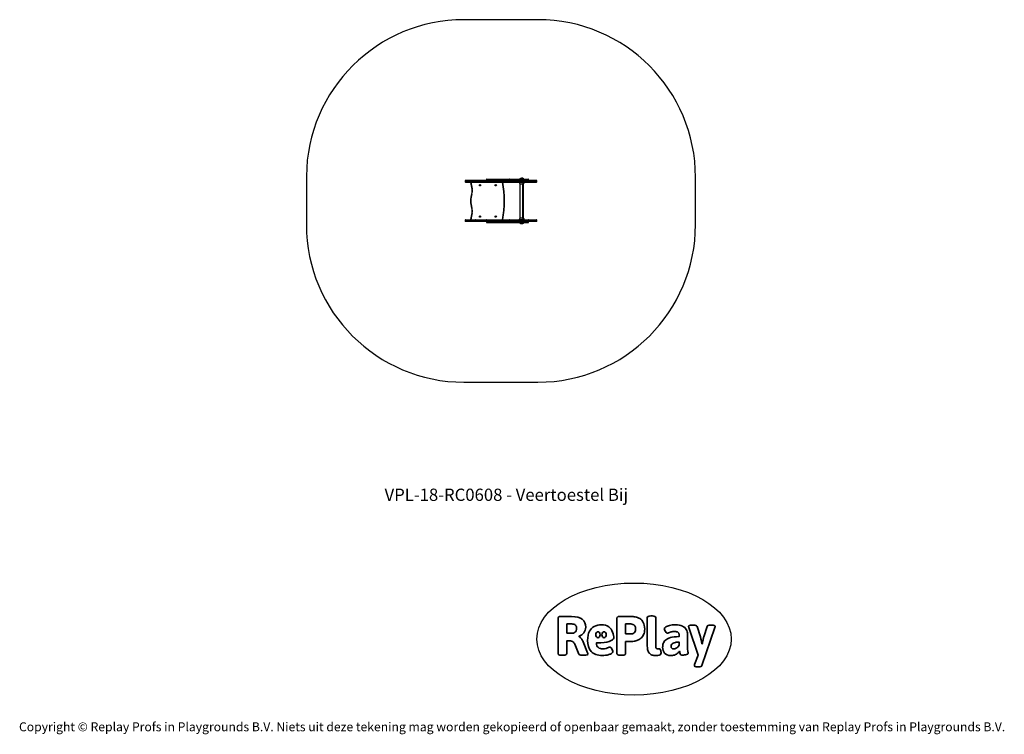
# Model space of a CAD drawing. Units: millimetres. Extents: x -4534 to 4839, y -3372 to 3433.
import ezdxf

# ---------------------------------------------------------------- set-up
doc = ezdxf.new("R2010")
doc.units = ezdxf.units.MM
doc.layers.add('Benaming', color=7, linetype='Continuous', lineweight=20, true_color=0x00a19a)
doc.layers.add('Logo-Copywrite', color=7, linetype='Continuous')
doc.layers.add('Opvangzone', color=7, linetype='Continuous', true_color=0x00a19a)
doc.layers.add('Toestel 2D', color=7, linetype='Continuous', lineweight=20)
doc.styles.get("Standard").update_dxf_attribs({"font": 'arial.ttf'})
doc.styles.add('VR Benaming txt 140', font='arial.ttf', dxfattribs={"height": 140})

# ---------------------------------------------------------------- blocks, each defined once
blk = doc.blocks.new('onderschrift')
at = {"layer": 'Logo-Copywrite'}
blk.add_ellipse((1314.4, -2464.5), major_axis=(924.9, 0), ratio=0.576701, dxfattribs=at)
at = {"layer": 'Logo-Copywrite', "lineweight": 35}
for points, knots in [([(1520.3, -2622), (1507.7, -2622), (1496.3, -2620.3), (1486.4, -2616.8), (1476.4, -2613.4), (1468.1, -2608.1), (1461.4, -2600.8), (1454.7, -2593.6), (1449.6, -2584.4), (1446.2, -2573.4), (1442.7, -2562.3), (1441, -2549.2), (1441, -2534), (1441, -2534), (1441, -2262.1), (1441, -2262.1), (1441, -2250.5), (1451.9, -2244.7), (1473.6, -2244.7), (1473.6, -2244.7), (1488.8, -2244.7), (1488.8, -2244.7), (1510.6, -2244.7), (1521.4, -2250.5), (1521.4, -2262.1), (1521.4, -2262.1), (1521.4, -2535.1), (1521.4, -2535.1), (1521.4, -2543), (1523, -2548.9), (1526, -2552.7), (1529.1, -2556.5), (1534.1, -2558.4), (1541, -2558.4), (1543.5, -2558.4), (1546.2, -2558.1), (1549.1, -2557.3), (1552, -2556.6), (1554.2, -2556.3), (1555.7, -2556.3), (1559.3, -2556.3), (1562.4, -2559.3), (1564.9, -2565.2), (1567.4, -2571.2), (1569.3, -2577.4), (1570.6, -2583.7), (1571.9, -2590), (1572.5, -2593.9), (1572.5, -2595.4), (1572.5, -2603.7), (1569.3, -2609.8), (1563, -2613.6), (1556.6, -2617.4), (1549.4, -2619.7), (1541.3, -2620.6), (1533.1, -2621.5), (1526.1, -2622), (1520.3, -2622)], [0, 0, 0, 0, 1, 1, 1, 2, 2, 2, 3, 3, 3, 4, 4, 4, 5, 5, 5, 6, 6, 6, 7, 7, 7, 8, 8, 8, 9, 9, 9, 10, 10, 10, 11, 11, 11, 12, 12, 12, 13, 13, 13, 14, 14, 14, 15, 15, 15, 16, 16, 16, 17, 17, 17, 18, 18, 18, 19, 19, 19, 19]), ([(623.9, -2618.7), (602.2, -2618.7), (591.4, -2612.9), (591.4, -2601.3), (591.4, -2601.3), (591.4, -2271.9), (591.4, -2271.9), (591.4, -2257.5), (598.6, -2250.2), (613.1, -2250.2), (613.1, -2250.2), (719, -2250.2), (719, -2250.2), (766.1, -2250.2), (800.4, -2259.1), (822, -2276.8), (843.5, -2294.6), (854.3, -2319.7), (854.3, -2352.3), (854.3, -2373.3), (848.4, -2391.2), (836.6, -2405.9), (824.8, -2420.5), (809.5, -2431.5), (790.7, -2438.7), (790.7, -2438.7), (790.7, -2440.9), (790.7, -2440.9), (797.6, -2443.4), (804.7, -2449.5), (811.9, -2459.1), (819.1, -2468.7), (825.1, -2479.3), (829.8, -2490.9), (829.8, -2490.9), (872.5, -2597.5), (872.5, -2597.5), (874.3, -2602.3), (875.3, -2605.7), (875.3, -2607.9), (875.3, -2615.1), (864.4, -2618.7), (842.7, -2618.7), (842.7, -2618.7), (820.4, -2618.7), (820.4, -2618.7), (812.4, -2618.7), (805.6, -2617.9), (800, -2616.3), (794.4, -2614.7), (790.7, -2611.7), (788.9, -2607.3), (788.9, -2607.3), (751.1, -2514.2), (751.1, -2514.2), (745.6, -2503.4), (739.6, -2495.2), (732.9, -2489.8), (726.2, -2484.3), (713.9, -2481.6), (696.2, -2481.6), (696.2, -2481.6), (675, -2481.6), (675, -2481.6), (675, -2481.6), (675, -2601.3), (675, -2601.3), (675, -2612.9), (664.1, -2618.7), (642.4, -2618.7), (642.4, -2618.7), (623.9, -2618.7), (623.9, -2618.7)], [0, 0, 0, 0, 1, 1, 1, 2, 2, 2, 3, 3, 3, 4, 4, 4, 5, 5, 5, 6, 6, 6, 7, 7, 7, 8, 8, 8, 9, 9, 9, 10, 10, 10, 11, 11, 11, 12, 12, 12, 13, 13, 13, 14, 14, 14, 15, 15, 15, 16, 16, 16, 17, 17, 17, 18, 18, 18, 19, 19, 19, 20, 20, 20, 21, 21, 21, 22, 22, 22, 23, 23, 23, 24, 24, 24, 24]), ([(675, -2409.4), (675, -2409.4), (726.6, -2409.4), (726.6, -2409.4), (734.2, -2409.4), (741.2, -2407.3), (747.5, -2403.1), (753.9, -2399), (758.9, -2393.4), (762.7, -2386.3), (766.5, -2379.2), (768.4, -2371.4), (768.4, -2362.7), (768.4, -2350), (764.4, -2339.9), (756.2, -2332.5), (748.1, -2325.1), (736.9, -2321.4), (722.8, -2321.4), (722.8, -2321.4), (675, -2321.4), (675, -2321.4), (675, -2321.4), (675, -2409.4), (675, -2409.4)], [0, 0, 0, 0, 1, 1, 1, 2, 2, 2, 3, 3, 3, 4, 4, 4, 5, 5, 5, 6, 6, 6, 7, 7, 7, 8, 8, 8, 8]), ([(1121.4, -2453.6), (1121.4, -2440.4), (1118.3, -2420.7), (1110.5, -2399.5), (1102.7, -2378.3), (1090.3, -2361.3), (1073.3, -2348.5), (1056.3, -2335.6), (1033.5, -2329.2), (1004.8, -2329.2), (979.1, -2329.2), (956.3, -2334.1), (936.4, -2343.9), (916.5, -2353.6), (900.9, -2369.4), (889.7, -2391.1), (878.4, -2412.8), (872.8, -2441.6), (872.8, -2477.5), (872.8, -2521.3), (884.1, -2556.4), (906.8, -2582.6), (929.4, -2608.9), (965.4, -2622), (1014.6, -2622), (1022.2, -2622), (1031.5, -2621.3), (1042.6, -2619.8), (1053.6, -2618.4), (1064.5, -2616), (1075.2, -2612.8), (1085.9, -2609.5), (1094.7, -2605.4), (1101.8, -2600.5), (1108.9, -2595.6), (1112.4, -2589.8), (1112.4, -2582.9), (1112.4, -2579.3), (1110.9, -2574.2), (1107.8, -2567.7), (1104.7, -2561.2), (1101, -2555.2), (1096.6, -2549.7), (1092.3, -2544.3), (1088.1, -2541.6), (1084.2, -2541.6), (1081.6, -2541.6), (1077.4, -2542.9), (1071.4, -2545.7), (1065.4, -2548.4), (1058, -2551.2), (1049.1, -2554.1), (1040.2, -2557), (1030, -2558.4), (1018.4, -2558.4), (1000.7, -2558.4), (986.3, -2554.4), (975.2, -2546.2), (964.2, -2538.1), (957.2, -2523), (955.9, -2501.6), (959.9, -2501.6), (962.3, -2501.6), (967.5, -2501.6), (1057.4, -2501.6), (1121.4, -2478.9), (1121.4, -2453.6)], [0, 0, 0, 0, 1, 1, 1, 2, 2, 2, 3, 3, 3, 4, 4, 4, 5, 5, 5, 6, 6, 6, 7, 7, 7, 8, 8, 8, 9, 9, 9, 10, 10, 10, 11, 11, 11, 12, 12, 12, 13, 13, 13, 14, 14, 14, 15, 15, 15, 16, 16, 16, 17, 17, 17, 18, 18, 18, 19, 19, 19, 20, 20, 20, 21, 21, 21, 22, 22, 22, 22]), ([(1183.3, -2618.7), (1161.6, -2618.7), (1150.7, -2612.9), (1150.7, -2601.3), (1150.7, -2601.3), (1150.7, -2271.9), (1150.7, -2271.9), (1150.7, -2257.5), (1158, -2250.2), (1172.5, -2250.2), (1172.5, -2250.2), (1286.5, -2250.2), (1286.5, -2250.2), (1298.5, -2250.2), (1311.9, -2251.6), (1326.7, -2254.3), (1341.6, -2257), (1355.8, -2262.4), (1369.4, -2270.3), (1383, -2278.3), (1394.1, -2290.2), (1402.8, -2306.2), (1411.5, -2322.1), (1415.8, -2343.1), (1415.8, -2369.2), (1415.8, -2390.2), (1412.6, -2407.8), (1406, -2421.9), (1399.5, -2436), (1391.1, -2447.5), (1380.8, -2456.4), (1370.5, -2465.2), (1359.6, -2471.9), (1348.2, -2476.5), (1336.8, -2481), (1326, -2484.1), (1315.9, -2485.7), (1305.7, -2487.3), (1297.8, -2488.2), (1292, -2488.2), (1292, -2488.2), (1234.4, -2488.2), (1234.4, -2488.2), (1234.4, -2488.2), (1234.4, -2601.3), (1234.4, -2601.3), (1234.4, -2612.9), (1223.5, -2618.7), (1201.8, -2618.7), (1201.8, -2618.7), (1183.3, -2618.7), (1183.3, -2618.7)], [0, 0, 0, 0, 1, 1, 1, 2, 2, 2, 3, 3, 3, 4, 4, 4, 5, 5, 5, 6, 6, 6, 7, 7, 7, 8, 8, 8, 9, 9, 9, 10, 10, 10, 11, 11, 11, 12, 12, 12, 13, 13, 13, 14, 14, 14, 15, 15, 15, 16, 16, 16, 17, 17, 17, 17]), ([(1234.4, -2416.4), (1234.4, -2416.4), (1282.7, -2416.4), (1282.7, -2416.4), (1287.8, -2416.4), (1293.1, -2415.8), (1298.8, -2414.5), (1304.4, -2413.3), (1309.5, -2410.9), (1314.2, -2407.5), (1318.9, -2404), (1322.7, -2399.2), (1325.6, -2393.1), (1328.5, -2386.9), (1330, -2379), (1330, -2369.2), (1330, -2356.1), (1327.4, -2346.2), (1322.4, -2339.3), (1317.3, -2332.4), (1311.2, -2327.7), (1303.9, -2325.2), (1296.7, -2322.7), (1289.6, -2321.4), (1282.7, -2321.4), (1282.7, -2321.4), (1234.4, -2321.4), (1234.4, -2321.4), (1234.4, -2321.4), (1234.4, -2416.4), (1234.4, -2416.4)], [0, 0, 0, 0, 1, 1, 1, 2, 2, 2, 3, 3, 3, 4, 4, 4, 5, 5, 5, 6, 6, 6, 7, 7, 7, 8, 8, 8, 9, 9, 9, 10, 10, 10, 10]), ([(1667.5, -2622), (1638.2, -2622), (1617.5, -2614.3), (1605.3, -2598.9), (1593.2, -2583.5), (1587.1, -2564.8), (1587.1, -2542.7), (1587.1, -2531.5), (1588.8, -2520), (1592.3, -2508.2), (1595.7, -2496.4), (1602.7, -2485.5), (1613.2, -2475.3), (1623.7, -2465.2), (1639.4, -2457), (1660.2, -2450.9), (1681, -2444.7), (1708.6, -2441.6), (1743, -2441.6), (1743, -2441.6), (1743, -2423.7), (1743, -2423.7), (1743, -2413.2), (1739.7, -2405.4), (1733, -2400.4), (1726.3, -2395.3), (1715.5, -2392.7), (1700.7, -2392.7), (1687.6, -2392.7), (1676.3, -2394.2), (1666.7, -2397.1), (1657.1, -2400), (1649.3, -2402.9), (1643.4, -2405.8), (1637.4, -2408.7), (1633.3, -2410.1), (1631.1, -2410.1), (1627.5, -2410.1), (1623.4, -2407.3), (1618.9, -2401.7), (1614.4, -2396.1), (1610.6, -2389.8), (1607.5, -2382.7), (1604.4, -2375.6), (1602.9, -2370.3), (1602.9, -2366.7), (1602.9, -2360.5), (1607.3, -2354.5), (1616.2, -2348.7), (1625.1, -2343), (1637.4, -2338.2), (1653.1, -2334.6), (1668.9, -2331), (1686.7, -2329.2), (1706.6, -2329.2), (1735.2, -2329.2), (1758.1, -2333.1), (1775.1, -2340.9), (1792.1, -2348.7), (1804.4, -2359.3), (1812, -2372.9), (1819.6, -2386.5), (1823.4, -2402.2), (1823.4, -2419.9), (1823.4, -2419.9), (1823.4, -2522), (1823.4, -2522), (1823.4, -2540.9), (1824, -2555.3), (1825.1, -2565.2), (1826.1, -2575.2), (1827.2, -2582.6), (1828.3, -2587.5), (1829.4, -2592.4), (1829.9, -2596.8), (1829.9, -2600.8), (1829.9, -2604.1), (1827.5, -2606.8), (1822.6, -2609), (1817.7, -2611.1), (1811.8, -2612.9), (1804.7, -2614.4), (1797.6, -2615.8), (1790.7, -2616.8), (1784, -2617.4), (1777.3, -2617.9), (1772.4, -2618.2), (1769.1, -2618.2), (1763.3, -2618.2), (1759.1, -2616.1), (1756.3, -2611.9), (1753.6, -2607.8), (1751.7, -2602.7), (1750.6, -2596.7), (1749.5, -2590.8), (1748.5, -2585.4), (1747.4, -2580.7), (1746.3, -2582.9), (1742.6, -2587.3), (1736.2, -2594), (1729.9, -2600.7), (1721, -2607.1), (1709.6, -2613), (1698.2, -2619), (1684.2, -2622), (1667.5, -2622)], [0, 0, 0, 0, 1, 1, 1, 2, 2, 2, 3, 3, 3, 4, 4, 4, 5, 5, 5, 6, 6, 6, 7, 7, 7, 8, 8, 8, 9, 9, 9, 10, 10, 10, 11, 11, 11, 12, 12, 12, 13, 13, 13, 14, 14, 14, 15, 15, 15, 16, 16, 16, 17, 17, 17, 18, 18, 18, 19, 19, 19, 20, 20, 20, 21, 21, 21, 22, 22, 22, 23, 23, 23, 24, 24, 24, 25, 25, 25, 26, 26, 26, 27, 27, 27, 28, 28, 28, 29, 29, 29, 30, 30, 30, 31, 31, 31, 32, 32, 32, 33, 33, 33, 34, 34, 34, 35, 35, 35, 35]), ([(1921.2, -2729.6), (1899.4, -2729.6), (1888.6, -2725.7), (1888.6, -2718.1), (1888.6, -2716.7), (1888.8, -2715.2), (1889.1, -2713.5), (1889.5, -2711.9), (1890, -2710.2), (1890.8, -2708.4), (1890.8, -2708.4), (1925.1, -2616.8), (1925.1, -2616.8), (1925.1, -2616.8), (1835.3, -2354.2), (1835.3, -2354.2), (1835, -2352.4), (1834.5, -2350.6), (1834, -2349), (1833.4, -2347.4), (1833.2, -2345.9), (1833.2, -2344.4), (1833.2, -2336.4), (1844.2, -2332.5), (1866.3, -2332.5), (1866.3, -2332.5), (1883.7, -2332.5), (1883.7, -2332.5), (1891.7, -2332.5), (1898.4, -2333.3), (1903.8, -2334.9), (1909.2, -2336.5), (1912.7, -2339.5), (1914.1, -2343.9), (1914.1, -2343.9), (1946.2, -2444.4), (1946.2, -2444.4), (1948, -2450.5), (1950.3, -2460.1), (1953.2, -2473.1), (1956.1, -2486.2), (1958.8, -2498.5), (1961.4, -2510.1), (1961.4, -2510.1), (1963.5, -2510.1), (1963.5, -2510.1), (1966.1, -2498.5), (1968.8, -2486.1), (1971.7, -2472.9), (1974.6, -2459.7), (1976.9, -2450.2), (1978.8, -2444.4), (1978.8, -2444.4), (2010.8, -2343.9), (2010.8, -2343.9), (2012.2, -2339.5), (2015.7, -2336.5), (2021.1, -2334.9), (2026.6, -2333.3), (2033.3, -2332.5), (2041.2, -2332.5), (2041.2, -2332.5), (2054.3, -2332.5), (2054.3, -2332.5), (2076, -2332.5), (2086.9, -2336.4), (2086.9, -2344.4), (2086.9, -2346.9), (2086.3, -2350.2), (2085.2, -2354.2), (2085.2, -2354.2), (1960.8, -2718.1), (1960.8, -2718.1), (1959.4, -2722.5), (1955.9, -2725.5), (1950.5, -2727.1), (1945.1, -2728.7), (1938.4, -2729.6), (1930.4, -2729.6), (1930.4, -2729.6), (1921.2, -2729.6), (1921.2, -2729.6)], [0, 0, 0, 0, 1, 1, 1, 2, 2, 2, 3, 3, 3, 4, 4, 4, 5, 5, 5, 6, 6, 6, 7, 7, 7, 8, 8, 8, 9, 9, 9, 10, 10, 10, 11, 11, 11, 12, 12, 12, 13, 13, 13, 14, 14, 14, 15, 15, 15, 16, 16, 16, 17, 17, 17, 18, 18, 18, 19, 19, 19, 20, 20, 20, 21, 21, 21, 22, 22, 22, 23, 23, 23, 24, 24, 24, 25, 25, 25, 26, 26, 26, 27, 27, 27, 27]), ([(956.1, -2443.4), (947.9, -2432.3), (947.9, -2414.3), (956.1, -2403.2), (964.2, -2392.1), (977.5, -2392.1), (985.7, -2403.2), (993.9, -2414.3), (993.9, -2432.3), (985.7, -2443.4), (977.5, -2454.5), (964.2, -2454.5), (956.1, -2443.4)], [0, 0, 0, 0, 1, 1, 1, 2, 2, 2, 3, 3, 3, 4, 4, 4, 4]), ([(1014.5, -2403.2), (1022.6, -2392.1), (1035.9, -2392.1), (1044.1, -2403.2), (1052.3, -2414.3), (1052.3, -2432.3), (1044.1, -2443.4), (1035.9, -2454.5), (1022.6, -2454.5), (1014.5, -2443.4), (1006.3, -2432.3), (1006.3, -2414.3), (1014.5, -2403.2)], [0, 0, 0, 0, 1, 1, 1, 2, 2, 2, 3, 3, 3, 4, 4, 4, 4]), ([(1694.1, -2558.4), (1704.6, -2558.4), (1714.3, -2555.2), (1723.2, -2548.7), (1732.1, -2542.1), (1738.7, -2534), (1743, -2524.2), (1743, -2524.2), (1743, -2494.3), (1743, -2494.3), (1730, -2494.3), (1718.8, -2495.2), (1709.4, -2497), (1699.9, -2498.9), (1692.1, -2501.4), (1685.7, -2504.7), (1679.4, -2507.9), (1674.7, -2512.1), (1671.6, -2517.1), (1668.5, -2522.2), (1667, -2528), (1667, -2534.5), (1667, -2541.4), (1669.2, -2547.1), (1673.8, -2551.6), (1678.3, -2556.2), (1685.1, -2558.4), (1694.1, -2558.4)], [0, 0, 0, 0, 1, 1, 1, 2, 2, 2, 3, 3, 3, 4, 4, 4, 5, 5, 5, 6, 6, 6, 7, 7, 7, 8, 8, 8, 9, 9, 9, 9])]:
    blk.add_open_spline(points, degree=3, knots=knots, dxfattribs=at)
at = {"layer": 'Logo-Copywrite', "insert": (-4540.5, -3258), "char_height": 85, "attachment_point": 1}
blk.add_mtext_dynamic_manual_height_columns('{\\fAsap|b0|i0|c0|p2;Copyright © Replay Profs in Playgrounds B.V. Niets uit deze tekening mag worden gekopieerd of openbaar gemaakt, zonder toestemming van Replay Profs in Playgrounds B.V.}', width=10615.551, gutter_width=10, heights=[0], dxfattribs=at)
blk = doc.blocks.new('0608-2_')
at = {"color": 7, "linetype": 'Continuous', "lineweight": 25}
for p, q in [((46.5, 206.6), (46.5, 206)), ((46.8, 206.9), (64.43, 206.9)), ((64.43, 206.9), (68.23, 206.9)), ((64.66, 206), (64.66, 206.6)), ((67.97, 206.6), (64.66, 206.6)), ((67.97, 206), (67.97, 206.6)), ((68.23, 206.9), (86.27, 206.9)), ((78.26, 207.36), (78.26, 207.36)), ((80.96, 207.36), (78.26, 207.36)), ((81.79, 207.36), (80.96, 207.36)), ((86.57, 206), (86.57, 206.6)), ((26.02, 205.4), (26.02, 204.5)), ((27.84, 205.7), (26.32, 205.7)), ((26.32, 204.2), (27.84, 204.2)), ((27.8, 205.4), (34.89, 205.4)), ((27.8, 204.5), (27.8, 205.4)), ((34.89, 204.5), (27.8, 204.5)), ((34.92, 205.7), (27.84, 205.7)), ((27.84, 204.2), (34.92, 204.2)), ((61.69, 204.2), (31.61, 204.2)), ((34.89, 205.4), (34.89, 204.5)), ((34.89, 205.4), (36.03, 205.4)), ((36.03, 204.5), (34.89, 204.5)), ((36.24, 205.7), (34.92, 205.7)), ((34.92, 204.2), (36.24, 204.2)), ((36.03, 205.4), (36.03, 204.5)), ((36.03, 205.4), (40.58, 205.4)), ((40.58, 204.5), (36.03, 204.5)), ((40.68, 205.7), (36.24, 205.7)), ((36.24, 204.2), (40.68, 204.2)), ((40.14, 201.3), (40.03, 201.1)), ((40.03, 201.1), (40.14, 200.9)), ((40.23, 201.1), (40.03, 201.1)), ((40.37, 201.3), (40.14, 201.3)), ((40.24, 201.13), (40.14, 201.3)), ((40.24, 201.07), (40.14, 200.9)), ((40.14, 200.9), (40.37, 200.9)), ((40.24, 201.13), (40.23, 201.1)), ((40.23, 201.1), (40.24, 201.07)), ((40.27, 201.13), (40.24, 201.13)), ((40.24, 201.07), (40.27, 201.07)), ((40.27, 201.13), (40.37, 201.3)), ((40.29, 201.1), (40.27, 201.13)), ((40.27, 201.07), (40.29, 201.1)), ((40.27, 201.07), (40.37, 200.9)), ((40.29, 201.1), (40.49, 201.1)), ((40.49, 201.1), (40.37, 201.3)), ((40.37, 200.9), (40.49, 201.1)), ((40.58, 205.4), (40.58, 204.5)), ((46.8, 205.7), (40.68, 205.7)), ((40.68, 204.2), (46.8, 204.2)), ((46.5, 205.4), (46.5, 204.5)), ((64.43, 205.7), (46.8, 205.7)), ((46.8, 204.2), (64.43, 204.2)), ((55.14, 201.3), (55.03, 201.1)), ((55.03, 201.1), (55.14, 200.9)), ((55.23, 201.1), (55.03, 201.1)), ((55.37, 201.3), (55.14, 201.3)), ((55.24, 201.13), (55.14, 201.3)), ((55.24, 201.07), (55.14, 200.9)), ((55.14, 200.9), (55.37, 200.9)), ((55.24, 201.13), (55.23, 201.1)), ((55.23, 201.1), (55.24, 201.07)), ((55.27, 201.13), (55.24, 201.13)), ((55.24, 201.07), (55.27, 201.07)), ((55.27, 201.13), (55.37, 201.3)), ((55.29, 201.1), (55.27, 201.13)), ((55.27, 201.07), (55.29, 201.1)), ((55.27, 201.07), (55.37, 200.9)), ((55.29, 201.1), (55.49, 201.1)), ((55.49, 201.1), (55.37, 201.3)), ((55.37, 200.9), (55.49, 201.1)), ((68.23, 205.7), (64.43, 205.7)), ((64.43, 204.2), (68.23, 204.2)), ((64.66, 206), (67.97, 206)), ((64.66, 205.4), (64.66, 204.5)), ((64.66, 205.4), (67.97, 205.4)), ((67.97, 204.5), (64.66, 204.5)), ((67.97, 204.5), (67.97, 205.4)), ((86.27, 205.7), (68.23, 205.7)), ((68.23, 204.2), (86.27, 204.2)), ((77.61, 204.2), (77.61, 204.18)), ((78.26, 202.62), (78.26, 169.86)), ((78.26, 202.62), (80.96, 202.62)), ((80.95, 169.86), (80.95, 202.62)), ((80.96, 202.62), (81.78, 202.62)), ((81.61, 204.18), (81.61, 204.2)), ((81.78, 202.62), (81.79, 202.62)), ((81.79, 169.86), (81.79, 202.62)), ((82.44, 204.18), (82.44, 204.2)), ((93.35, 205.7), (86.27, 205.7)), ((86.27, 204.2), (93.35, 204.2)), ((86.57, 204.5), (86.57, 205.4)), ((94.14, 205.7), (93.35, 205.7)), ((93.35, 204.2), (94.14, 204.2)), ((93.63, 205.4), (93.63, 204.5)), ((94.44, 204.5), (94.44, 205.4)), ((40.14, 171.5), (40.03, 171.3)), ((40.03, 171.3), (40.14, 171.1)), ((40.23, 171.3), (40.03, 171.3)), ((40.37, 171.5), (40.14, 171.5)), ((40.24, 171.33), (40.14, 171.5)), ((40.24, 171.27), (40.14, 171.1)), ((40.14, 171.1), (40.37, 171.1)), ((40.24, 171.33), (40.23, 171.3)), ((40.23, 171.3), (40.24, 171.27)), ((40.27, 171.33), (40.24, 171.33)), ((40.24, 171.27), (40.27, 171.27)), ((40.27, 171.33), (40.37, 171.5)), ((40.29, 171.3), (40.27, 171.33)), ((40.27, 171.27), (40.29, 171.3)), ((40.27, 171.27), (40.37, 171.1)), ((40.29, 171.3), (40.49, 171.3)), ((40.49, 171.3), (40.37, 171.5)), ((40.37, 171.1), (40.49, 171.3)), ((55.14, 171.5), (55.03, 171.3)), ((55.03, 171.3), (55.14, 171.1)), ((55.23, 171.3), (55.03, 171.3)), ((55.37, 171.5), (55.14, 171.5)), ((55.24, 171.33), (55.14, 171.5)), ((55.24, 171.27), (55.14, 171.1)), ((55.14, 171.1), (55.37, 171.1)), ((55.24, 171.33), (55.23, 171.3)), ((55.23, 171.3), (55.24, 171.27)), ((55.27, 171.33), (55.24, 171.33)), ((55.24, 171.27), (55.27, 171.27)), ((55.27, 171.33), (55.37, 171.5)), ((55.29, 171.3), (55.27, 171.33)), ((55.27, 171.27), (55.29, 171.3)), ((55.27, 171.27), (55.37, 171.1)), ((55.29, 171.3), (55.49, 171.3)), ((55.49, 171.3), (55.37, 171.5)), ((55.37, 171.1), (55.49, 171.3)), ((80.96, 169.86), (78.26, 169.86)), ((81.79, 169.86), (80.96, 169.86)), ((26.02, 167.9), (26.02, 167)), ((26.32, 168.2), (27.84, 168.2)), ((27.84, 166.7), (26.32, 166.7)), ((34.89, 167.9), (27.8, 167.9)), ((27.8, 167.9), (27.8, 167)), ((27.8, 167), (34.89, 167)), ((27.84, 168.2), (34.92, 168.2)), ((34.92, 166.7), (27.84, 166.7)), ((31.61, 168.2), (61.69, 168.2)), ((34.89, 167), (34.89, 167.9)), ((36.03, 167.9), (34.89, 167.9)), ((34.89, 167), (36.03, 167)), ((34.92, 168.2), (36.24, 168.2)), ((36.24, 166.7), (34.92, 166.7)), ((36.03, 167), (36.03, 167.9)), ((40.58, 167.9), (36.03, 167.9)), ((36.03, 167), (40.58, 167)), ((36.24, 168.2), (40.68, 168.2)), ((40.68, 166.7), (36.24, 166.7)), ((40.58, 167), (40.58, 167.9)), ((40.68, 168.2), (46.8, 168.2)), ((46.8, 166.7), (40.68, 166.7)), ((46.5, 167.9), (46.5, 167)), ((46.5, 166.4), (46.5, 165.8)), ((46.8, 168.2), (64.43, 168.2)), ((46.8, 166.7), (64.43, 166.7)), ((64.43, 165.5), (46.8, 165.5)), ((64.43, 168.2), (68.23, 168.2)), ((64.43, 166.7), (68.23, 166.7)), ((68.23, 165.5), (64.43, 165.5)), ((64.66, 167), (64.66, 167.9)), ((67.97, 167.9), (64.66, 167.9)), ((64.66, 167), (67.97, 167)), ((64.66, 165.8), (64.66, 166.4)), ((67.97, 166.4), (64.66, 166.4)), ((64.66, 165.8), (67.97, 165.8)), ((67.97, 167.9), (67.97, 167)), ((67.97, 165.8), (67.97, 166.4)), ((68.23, 168.2), (86.27, 168.2)), ((68.23, 166.7), (86.27, 166.7)), ((86.27, 165.5), (68.23, 165.5)), ((77.61, 168.3), (77.61, 168.2)), ((78.26, 165.04), (79.88, 165.04)), ((79.88, 165.04), (80.96, 165.04)), ((80.96, 165.04), (81.79, 165.04)), ((81.61, 168.2), (81.61, 168.3)), ((82.44, 168.2), (82.44, 168.3)), ((86.27, 168.2), (93.35, 168.2)), ((93.35, 166.7), (86.27, 166.7)), ((86.57, 167), (86.57, 167.9)), ((86.57, 165.8), (86.57, 166.4)), ((93.35, 168.2), (94.14, 168.2)), ((94.14, 166.7), (93.35, 166.7)), ((93.63, 167), (93.63, 167.9)), ((94.44, 167), (94.44, 167.9))]:
    blk.add_line(p, q, dxfattribs=at)
at = {"color": 8, "linetype": 'Continuous', "lineweight": 25}
for p, q in [((64.66, 206.6), (46.5, 206.6)), ((86.57, 206.6), (67.97, 206.6)), ((26.02, 205.4), (27.8, 205.4)), ((27.8, 204.5), (26.02, 204.5)), ((40.58, 205.4), (46.5, 205.4)), ((46.5, 204.5), (40.58, 204.5)), ((46.5, 206), (64.66, 206)), ((46.5, 205.4), (64.66, 205.4)), ((64.66, 204.5), (46.5, 204.5)), ((67.97, 206), (86.57, 206)), ((67.97, 205.4), (86.57, 205.4)), ((86.57, 204.5), (67.97, 204.5)), ((77.61, 204.18), (81.61, 204.18)), ((81.61, 204.18), (82.43, 204.18)), ((82.43, 204.18), (82.44, 204.18)), ((86.57, 205.4), (93.63, 205.4)), ((93.63, 204.5), (86.57, 204.5)), ((93.63, 205.4), (94.44, 205.4)), ((94.44, 204.5), (93.63, 204.5)), ((27.8, 167.9), (26.02, 167.9)), ((26.02, 167), (27.8, 167)), ((46.5, 167.9), (40.58, 167.9)), ((40.58, 167), (46.5, 167)), ((64.66, 167.9), (46.5, 167.9)), ((46.5, 167), (64.66, 167)), ((64.66, 166.4), (46.5, 166.4)), ((46.5, 165.8), (64.66, 165.8)), ((86.57, 167.9), (67.97, 167.9)), ((67.97, 167), (86.57, 167)), ((86.57, 166.4), (67.97, 166.4)), ((67.97, 165.8), (86.57, 165.8)), ((81.61, 168.3), (77.61, 168.3)), ((82.44, 168.3), (81.61, 168.3)), ((93.63, 167.9), (86.57, 167.9)), ((86.57, 167), (93.63, 167)), ((94.44, 167.9), (93.63, 167.9)), ((93.63, 167), (94.44, 167))]:
    blk.add_line(p, q, dxfattribs=at)
at = {"color": 7, "linetype": 'Continuous', "lineweight": 25, "flags": 128}
for points in [[(40.68, 205.7), (40.66, 205.69), (40.65, 205.68), (40.63, 205.65), (40.61, 205.61), (40.6, 205.57), (40.59, 205.52), (40.58, 205.46), (40.58, 205.4)], [(40.58, 204.5), (40.58, 204.44), (40.59, 204.39), (40.6, 204.33), (40.61, 204.29), (40.63, 204.25), (40.65, 204.22), (40.66, 204.21), (40.68, 204.2)], [(40.58, 167.9), (40.58, 167.96), (40.59, 168.02), (40.6, 168.07), (40.61, 168.11), (40.63, 168.15), (40.65, 168.18), (40.66, 168.19), (40.68, 168.2)], [(40.68, 166.7), (40.66, 166.71), (40.65, 166.72), (40.63, 166.75), (40.61, 166.79), (40.6, 166.83), (40.59, 166.89), (40.58, 166.94), (40.58, 167)]]:
    blk.add_lwpolyline(points, dxfattribs=at)
at = {"color": 7, "linetype": 'Continuous', "lineweight": 25}
for centre, radius in [((40.26, 201.1), 0.625), ((40.26, 201.1), 0.595), ((55.26, 201.1), 0.625), ((55.26, 201.1), 0.595), ((40.26, 171.3), 0.625), ((40.26, 171.3), 0.595), ((55.26, 171.3), 0.625), ((55.26, 171.3), 0.595)]:
    blk.add_circle(centre, radius, dxfattribs=at)
for centre, radius, start, end in [((46.8, 206.6), 0.3, 90, 180), ((64.39, 206.63), 0.272, 353.34669, 81.25169), ((68.25, 206.62), 0.285, 93.50503, 183.12103), ((79.81, 205.8), 2.2, 134.76027, 149.95482), ((79.61, 205.46), 2.33, 54.66472, 125.33528), ((80.44, 205.46), 2.33, 54.66472, 100.27739), ((79.41, 205.8), 2.2, 30.04518, 45.23973), ((80.24, 205.8), 2.2, 30.04518, 45.23973), ((86.27, 206.6), 0.3, 0, 90), ((26.32, 205.4), 0.3, 90, 180), ((26.32, 204.5), 0.3, 180, 270), ((28.53, 205.47), 0.728, 161.9354, 185.84221), ((28.53, 204.43), 0.728, 174.15779, 198.0646), ((112.74, 217.73), 82.6, 189.67431, 194.17704), ((112.74, 217.73), 82.3, 189.46546, 194.18003), ((31.61, 203.9), 0.3, 90, 99.56988), ((25.04, 195.81), 7.8, 339.67773, 12.52129), ((25.04, 195.81), 8.1, 339.71912, 12.55227), ((35.61, 205.47), 0.728, 161.9354, 185.84221), ((35.61, 204.43), 0.728, 174.15779, 198.0646), ((36.29, 205.44), 0.267, 102.54276, 188.56619), ((36.29, 204.46), 0.267, 171.43381, 257.45724), ((46.8, 206), 0.3, 180, 270), ((46.8, 205.4), 0.3, 90, 180), ((46.8, 204.5), 0.3, 180, 270), ((-40.91, 186.2), 104.17, 350.04926, 9.95074), ((-40.91, 186.2), 104.47, 350.21675, 9.78325), ((64.39, 205.97), 0.272, 278.74831, 6.65331), ((64.39, 205.43), 0.272, 353.34669, 81.25169), ((64.39, 204.47), 0.272, 278.74831, 6.65331), ((68.25, 205.98), 0.285, 176.87897, 266.49497), ((68.25, 205.42), 0.285, 93.50503, 183.12103), ((68.25, 204.48), 0.285, 176.87897, 266.49497), ((79.81, 204.18), 2.2, 180, 225.23973), ((79.41, 204.18), 2.2, 314.76027, 0), ((80.24, 204.18), 2.2, 314.76027, 0), ((86.27, 206), 0.3, 270, 0), ((86.27, 205.4), 0.3, 0, 90), ((86.27, 204.5), 0.3, 270, 0), ((93.34, 205.41), 0.292, 358.32812, 88.22433), ((93.34, 204.49), 0.292, 271.77567, 1.67188), ((94.14, 205.4), 0.3, 0, 90), ((94.14, 204.5), 0.3, 270, 0), ((53.45, 186.2), 22.19, 161.88422, 198.11578), ((53.45, 186.2), 21.89, 161.89915, 198.10085), ((25.04, 176.59), 7.8, 347.47871, 20.32227), ((25.04, 176.59), 8.1, 347.44773, 20.28088), ((112.74, 154.67), 82.6, 165.82296, 170.32569), ((112.74, 154.67), 82.3, 165.81997, 170.53454), ((79.81, 168.3), 2.2, 134.76027, 180), ((79.41, 168.3), 2.2, 0, 45.23973), ((80.24, 168.3), 2.2, 0, 45.23973), ((26.32, 167.9), 0.3, 90, 180), ((26.32, 167), 0.3, 180, 270), ((28.53, 167.97), 0.728, 161.9354, 185.84221), ((28.53, 166.93), 0.728, 174.15779, 198.0646), ((31.61, 168.5), 0.3, 260.43012, 270), ((35.61, 167.97), 0.728, 161.9354, 185.84221), ((35.61, 166.93), 0.728, 174.15779, 198.0646), ((36.29, 167.94), 0.267, 102.54276, 188.56619), ((36.29, 166.96), 0.267, 171.43381, 257.45724), ((46.8, 167.9), 0.3, 90, 180), ((46.8, 167), 0.3, 180, 270), ((46.8, 166.4), 0.3, 90, 180), ((46.8, 165.8), 0.3, 180, 270), ((64.39, 167.93), 0.272, 353.34669, 81.25169), ((64.39, 166.97), 0.272, 278.74831, 6.65331), ((64.39, 166.43), 0.272, 353.34669, 81.25169), ((64.39, 165.77), 0.272, 278.74831, 6.65331), ((68.25, 167.92), 0.285, 93.50503, 183.12103), ((68.25, 166.98), 0.285, 176.87897, 266.49497), ((68.25, 166.42), 0.285, 93.50503, 183.12103), ((68.25, 165.78), 0.285, 176.87897, 266.49497), ((79.81, 166.6), 2.2, 210.04518, 225.23973), ((79.61, 166.94), 2.33, 234.66472, 305.33528), ((80.44, 166.94), 2.33, 259.72261, 305.33528), ((79.41, 166.6), 2.2, 314.76027, 329.95482), ((80.24, 166.6), 2.2, 314.76027, 329.95482), ((86.27, 167.9), 0.3, 0, 90), ((86.27, 167), 0.3, 270, 0), ((86.27, 166.4), 0.3, 0, 90), ((86.27, 165.8), 0.3, 270, 0), ((93.34, 167.91), 0.292, 358.32812, 88.22433), ((93.34, 166.99), 0.292, 271.77567, 1.67188), ((94.14, 167.9), 0.3, 0, 90), ((94.14, 167), 0.3, 270, 0)]:
    blk.add_arc(centre, radius, start, end, dxfattribs=at)
for points, knots in [([(31.32, 203.85), (31.32, 203.85), (31.31, 203.87), (31.31, 203.9), (31.31, 203.95), (31.33, 204.01), (31.35, 204.06), (31.39, 204.1), (31.42, 204.13), (31.45, 204.16), (31.48, 204.17), (31.52, 204.19), (31.55, 204.19), (31.56, 204.2)], [0, 0, 0, 0, 0.0019157, 0.1259152, 0.2517789, 0.3862767, 0.5241908, 0.6211942, 0.7206543, 0.7894911, 0.8599082, 0.9287902, 1, 1, 1, 1]), ([(32.66, 197.5), (32.66, 197.5), (32.67, 197.5), (32.72, 197.51), (32.79, 197.53), (32.87, 197.55), (32.92, 197.56), (32.95, 197.57), (32.95, 197.57)], [0, 0, 0, 0, 0.21465, 0.429299, 0.643959, 0.85864, 0.986148, 1, 1, 1, 1]), ([(61.74, 204.2), (61.77, 204.2), (61.83, 204.19), (61.91, 204.15), (62, 204.07), (62.03, 204), (62.04, 203.95), (62.04, 203.95)], [0, 0, 0, 0, 0.173654, 0.34599, 0.616472, 0.997886, 1, 1, 1, 1]), ([(32.36, 193.1), (32.36, 193.1), (32.37, 193.1), (32.41, 193.08), (32.49, 193.05), (32.56, 193.03), (32.62, 193.01), (32.64, 193), (32.64, 193)], [0, 0, 0, 0, 0.21463, 0.42926, 0.643907, 0.858593, 0.98803, 1, 1, 1, 1]), ([(32.36, 179.3), (32.36, 179.3), (32.37, 179.3), (32.41, 179.32), (32.49, 179.35), (32.56, 179.37), (32.62, 179.39), (32.64, 179.4), (32.64, 179.4)], [0, 0, 0, 0, 0.21463, 0.42926, 0.643907, 0.858593, 0.98803, 1, 1, 1, 1]), ([(32.66, 174.9), (32.66, 174.9), (32.67, 174.9), (32.72, 174.89), (32.79, 174.87), (32.87, 174.85), (32.92, 174.84), (32.95, 174.83), (32.95, 174.83)], [0, 0, 0, 0, 0.21465, 0.429299, 0.643959, 0.85864, 0.986148, 1, 1, 1, 1]), ([(31.56, 168.2), (31.55, 168.21), (31.52, 168.21), (31.49, 168.23), (31.45, 168.25), (31.42, 168.27), (31.39, 168.3), (31.35, 168.34), (31.33, 168.39), (31.31, 168.45), (31.31, 168.5), (31.31, 168.53), (31.32, 168.55), (31.32, 168.55)], [0, 0, 0, 0, 0.06884, 0.140092, 0.208865, 0.279346, 0.376201, 0.47581, 0.610122, 0.748222, 0.872193, 0.998084, 1, 1, 1, 1]), ([(61.74, 168.2), (61.77, 168.2), (61.83, 168.21), (61.91, 168.25), (62, 168.33), (62.03, 168.4), (62.04, 168.45), (62.04, 168.45)], [0, 0, 0, 0, 0.173654, 0.34599, 0.616472, 0.997886, 1, 1, 1, 1])]:
    blk.add_open_spline(points, degree=3, knots=knots, dxfattribs=at)
blk = doc.blocks.new('VPL-08-0608-2')
at = {"layer": 'Opvangzone'}
blk.add_lwpolyline([(-1804.2, 1943.2), (-1804.2, 1481.5, 0.414213), (-304.2, -18.5), (400, -18.5, 0.414213), (1900, 1481.5), (1900, 1933.3, 0.414213), (400, 3433.3), (-304.2, 3433.3, 0.412263)], format="xyb", close=True, dxfattribs=at)
at = {"layer": 'Toestel 2D', "xscale": 10, "yscale": 10, "zscale": 10}
blk.add_blockref('0608-2_', (-554.4, -154.6), dxfattribs=at)
blk = doc.blocks.new('VPL-18-RC0608')
blk.add_blockref('VPL-08-0608-2', (0, 0))

msp = doc.modelspace()

# ---------------------------------------------------------------- block references
for name in ['VPL-18-RC0608', 'onderschrift']:
    msp.add_blockref(name, (0, 0))

# ---------------------------------------------------------------- texts
at = {"layer": 'Benaming', "insert": (-4137.5, -1032.5), "char_height": 140, "attachment_point": 1, "style": 'VR Benaming txt 140'}
msp.add_mtext_dynamic_manual_height_columns('\\pxqc;{\\fOpen Sans|b0|i0|c0|p34;\\H0.83333x;VPL-18-RC0608 - Veertoestel Bij}', width=8472.759, gutter_width=12.5, heights=[0], dxfattribs=at)

doc.saveas('drawing.dxf')
